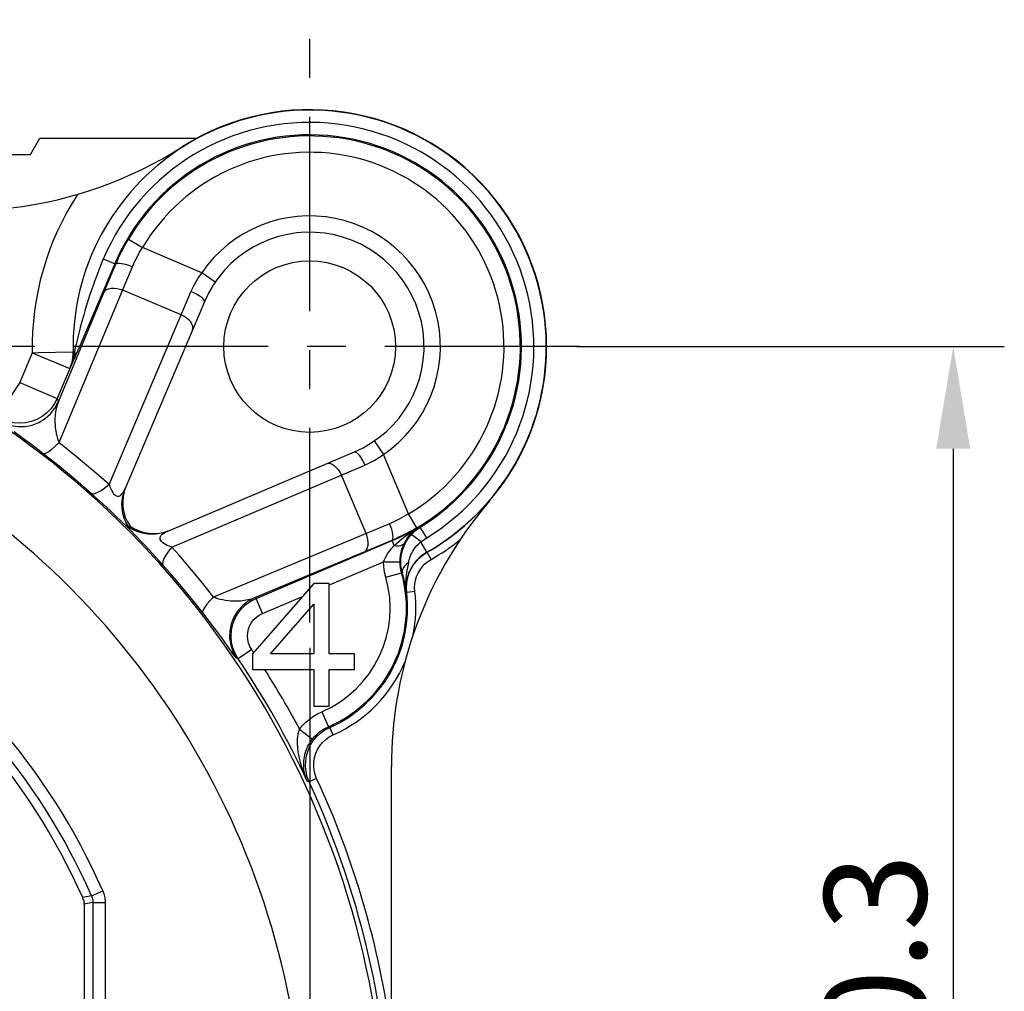
# Model space of a CAD drawing. Extents: x 495 to 29159, y -1489 to -2.
# Drawn here: x 29067 to 29091, y -1256 to -1232 of the extents above; entities that cross this region are included whole.
import ezdxf

# ---------------------------------------------------------------- set-up
doc = ezdxf.new("R2010")
doc.units = 0
doc.header["$LTSCALE"] = 0.3
doc.linetypes.add('CENTER', pattern=[50.8, 31.75, -6.35, 6.35, -6.35])
doc.layers.get('0').update_dxf_attribs({"linetype": 'CONTINUOUS', "lineweight": 25})
doc.layers.get('DEFPOINTS').update_dxf_attribs({"linetype": 'CONTINUOUS', "lineweight": 25})
doc.layers.add('7-744-301_PIN_DXF_AXIS', color=7, linetype='CONTINUOUS')
doc.layers.add('_26_DATUM_AXIS', color=7, linetype='CONTINUOUS')
doc.layers.add('尺寸线层', color=1, linetype='CONTINUOUS', lineweight=25)
doc.styles.get("Standard").update_dxf_attribs({"font": 'swisscl.ttf'})
doc.dimstyles.get("Standard").update_dxf_attribs({"dimtxt": 2.5, "dimasz": 2.5, "dimexe": 1.25, "dimexo": 0.625, "dimtad": 1, "dimdec": 1, "dimlfac": 0.5, "dimdsep": 46, "dimlunit": 6, "dimtxsty": 'STANDARD', "dimcen": 2.5, "dimadec": 0, "dimazin": 0, "dimtm": 0.1, "dimtfac": 0.5, "dimtdec": 1, "dimtmove": 0, "dimatfit": 3, "dimfxl": 1, "dimtolj": 1, "dimarcsym": 0})

# ---------------------------------------------------------------- blocks, each defined once
blk = doc.blocks.new('*D2487')
at = {"layer": 'DEFPOINTS', "color": 0, "lineweight": -2, "transparency": 16777216}
for p in [(29073.761, -1247.171), (29034.161, -1281.276), (29073.761, -1300.17)]:
    blk.add_point(p, dxfattribs=at)
at = {"layer": '尺寸线层', "color": 0, "linetype": 'ByBlock', "lineweight": -2, "transparency": 16777216}
for p, q in [((29073.761, -1247.796), (29073.761, -1301.42)), ((29034.161, -1281.901), (29034.161, -1301.42)), ((29036.661, -1300.17), (29071.261, -1300.17))]:
    blk.add_line(p, q, dxfattribs=at)
at = {"layer": '尺寸线层', "color": 0, "lineweight": -2, "transparency": 16777216}
for points in [[(29036.661, -1299.754), (29036.661, -1300.587), (29034.161, -1300.17)], [(29071.261, -1299.754), (29071.261, -1300.587), (29073.761, -1300.17)]]:
    blk.add_solid(points, dxfattribs=at)
at = {"layer": '尺寸线层', "color": 0, "lineweight": -2, "transparency": 16777216, "insert": (29053.961, -1298.263), "char_height": 2.5, "width": 15.21564, "attachment_point": 5}
blk.add_mtext('\\A1;19.8%%P0.3', dxfattribs=at)
blk = doc.blocks.new('*D2488')
at = {"layer": 'DEFPOINTS', "color": 0, "lineweight": -2, "transparency": 16777216}
for p in [(29079.674, -1240.417), (29040.765, -1280.017), (29089.514, -1280.017)]:
    blk.add_point(p, dxfattribs=at)
at = {"layer": '尺寸线层', "color": 0, "linetype": 'ByBlock', "lineweight": -2, "transparency": 16777216}
for p, q in [((29080.299, -1240.417), (29090.764, -1240.417)), ((29089.514, -1242.917), (29089.514, -1277.517)), ((29041.39, -1280.017), (29090.764, -1280.017))]:
    blk.add_line(p, q, dxfattribs=at)
at = {"layer": '尺寸线层', "color": 0, "lineweight": -2, "transparency": 16777216}
for points in [[(29089.097, -1242.917), (29089.93, -1242.917), (29089.514, -1240.417)], [(29089.097, -1277.517), (29089.93, -1277.517), (29089.514, -1280.017)]]:
    blk.add_solid(points, dxfattribs=at)
at = {"layer": '尺寸线层', "color": 0, "lineweight": -2, "transparency": 16777216, "insert": (29087.607, -1260.217), "char_height": 2.5, "attachment_point": 5, "rotation": 90}
blk.add_mtext('\\A1;19.8%%P0.3', dxfattribs=at)

msp = doc.modelspace()

# ---------------------------------------------------------------- linework, layer by layer
at = {"color": 7}
for p, q in [((29066.927, -1235.717), (29067.158, -1235.317)), ((29067.158, -1235.317), (29071.013, -1235.317)), ((29069.237, -1237.941), (29069.27, -1237.883)), ((29068.94, -1238.505), (29068.085, -1240.511)), ((29071.183, -1239.323), (29069.245, -1243.89)), ((29068.085, -1240.511), (29068, -1240.709)), ((29067.894, -1240.951), (29067.583, -1241.684)), ((29070.287, -1244.933), (29074.855, -1242.994)), ((29069.221, -1243.968), (29069.194, -1244.091)), ((29069.263, -1243.847), (29069.221, -1243.968)), ((29068.705, -1244.274), (29068.874, -1244.432)), ((29068.874, -1244.432), (29069.02, -1244.57)), ((29069.365, -1244.812), (29069.337, -1244.841)), ((29076.171, -1245.118), (29076.228, -1245.045)), ((29076.239, -1245.032), (29076.291, -1244.977)), ((29076.291, -1244.977), (29076.33, -1244.94)), ((29076.382, -1244.868), (29076.444, -1244.826)), ((29069.741, -1245.298), (29069.629, -1245.18)), ((29072.449, -1246.581), (29075.778, -1245.168)), ((29076.04, -1245.384), (29076.073, -1245.296)), ((29073.861, -1246.217), (29072.361, -1247.94)), ((29074.236, -1246.217), (29073.861, -1246.217)), ((29074.236, -1247.94), (29074.236, -1246.217)), ((29072.798, -1247.94), (29073.861, -1246.727)), ((29073.861, -1246.727), (29073.861, -1247.94)), ((29072.361, -1247.94), (29072.361, -1248.323)), ((29073.861, -1247.94), (29072.798, -1247.94)), ((29074.861, -1247.94), (29074.236, -1247.94)), ((29074.861, -1248.323), (29074.861, -1247.94)), ((29072.361, -1248.323), (29073.861, -1248.323)), ((29073.861, -1248.323), (29073.861, -1249.217)), ((29074.236, -1248.323), (29074.861, -1248.323)), ((29074.236, -1249.217), (29074.236, -1248.323)), ((29073.861, -1249.217), (29074.236, -1249.217)), ((29075.761, -1272.454), (29075.761, -1250.695)), ((29068.239, -1254.071), (29068.239, -1257.635))]:
    msp.add_line(p, q, dxfattribs=at)
at = {"color": 9}
for p, q in [((29069.27, -1237.883), (29069.323, -1237.79)), ((29069.323, -1237.79), (29069.667, -1237.994)), ((29071.119, -1238.61), (29069.667, -1237.994)), ((29068.709, -1238.272), (29069.015, -1238.402)), ((29069.015, -1238.402), (29069.063, -1238.293)), ((29068.988, -1238.391), (29068.94, -1238.505)), ((29069.24, -1238.901), (29069.424, -1238.462)), ((29071.45, -1238.836), (29071.119, -1238.61)), ((29067.627, -1242.767), (29069.24, -1238.901)), ((29070.856, -1239.069), (29068.853, -1243.789)), ((29070.613, -1239.642), (29069.184, -1239.035)), ((29068.024, -1240.442), (29068.001, -1240.544)), ((29068.043, -1240.358), (29068.024, -1240.442)), ((29068.066, -1240.262), (29068.043, -1240.358)), ((29066.971, -1240.567), (29066.663, -1241.293)), ((29066.971, -1240.567), (29067.127, -1240.563)), ((29066.971, -1240.567), (29067.892, -1240.957)), ((29068, -1240.709), (29067.894, -1240.951)), ((29067.97, -1240.615), (29067.971, -1240.545)), ((29068.001, -1240.544), (29067.971, -1240.544)), ((29068.001, -1240.544), (29067.992, -1240.609)), ((29066.663, -1241.293), (29066.106, -1242.123)), ((29066.663, -1241.293), (29067.583, -1241.684)), ((29067.583, -1241.684), (29067.609, -1241.769)), ((29075.341, -1242.728), (29075.567, -1243.058)), ((29076.183, -1244.51), (29075.567, -1243.058)), ((29070.388, -1245.325), (29075.108, -1243.321)), ((29075.142, -1244.993), (29074.536, -1243.564)), ((29076.387, -1244.854), (29076.183, -1244.51)), ((29069.02, -1244.57), (29069.155, -1244.699)), ((29069.155, -1244.699), (29069.319, -1244.858)), ((29075.716, -1244.753), (29071.41, -1246.551)), ((29069.539, -1245.086), (29069.319, -1244.858)), ((29076.228, -1245.045), (29076.239, -1245.032)), ((29076.387, -1244.854), (29076.294, -1244.908)), ((29076.33, -1244.94), (29076.347, -1244.926)), ((29076.347, -1244.926), (29076.406, -1244.88)), ((29076.348, -1244.887), (29076.444, -1244.826)), ((29076.406, -1244.88), (29076.469, -1244.838)), ((29076.444, -1244.826), (29076.469, -1244.838)), ((29076.627, -1245.097), (29076.469, -1244.838)), ((29069.629, -1245.18), (29069.539, -1245.086)), ((29075.775, -1245.162), (29075.088, -1245.451)), ((29075.884, -1245.115), (29075.775, -1245.162)), ((29075.775, -1245.162), (29075.778, -1245.168)), ((29075.829, -1245.29), (29075.778, -1245.168)), ((29075.829, -1245.29), (29075.888, -1245.234)), ((29075.829, -1245.29), (29075.888, -1245.297)), ((29076.019, -1245.121), (29076.093, -1245.064)), ((29076.059, -1245.253), (29076.081, -1245.226)), ((29076.627, -1245.449), (29076.485, -1245.198)), ((29075.088, -1245.451), (29072.409, -1246.569)), ((29075.888, -1245.297), (29075.941, -1245.297)), ((29076.634, -1245.453), (29076.627, -1245.449)), ((29076.733, -1245.627), (29076.634, -1245.453)), ((29074.25, -1246.251), (29075.572, -1245.689)), ((29075.572, -1245.69), (29075.972, -1245.688)), ((29076.184, -1245.701), (29076.131, -1245.739)), ((29076.161, -1245.827), (29076.184, -1245.701)), ((29075.625, -1246.064), (29076.01, -1245.955)), ((29076.03, -1245.96), (29076.01, -1245.955)), ((29076.025, -1245.917), (29076.03, -1245.96)), ((29076.183, -1245.975), (29076.149, -1246.087)), ((29076.157, -1246.091), (29076.19, -1245.978)), ((29076.229, -1245.868), (29076.183, -1245.975)), ((29076.19, -1245.978), (29076.237, -1245.871)), ((29076.137, -1246.439), (29076.13, -1246.437)), ((29076.335, -1246.416), (29076.137, -1246.439)), ((29072.449, -1246.581), (29072.409, -1246.569)), ((29072.605, -1246.949), (29072.449, -1246.581)), ((29072.605, -1246.949), (29073.586, -1246.533)), ((29071.608, -1247.551), (29071.46, -1247.35)), ((29071.741, -1247.735), (29071.608, -1247.551)), ((29071.9, -1247.955), (29071.741, -1247.735)), ((29072.342, -1247.836), (29072.01, -1248.06)), ((29072.342, -1247.836), (29072.298, -1247.759)), ((29072.01, -1248.06), (29071.971, -1248.049)), ((29074.062, -1249.357), (29074.221, -1249.724)), ((29073.513, -1249.783), (29073.828, -1250.028)), ((29074.136, -1249.803), (29074.254, -1249.742)), ((29074.221, -1249.724), (29074.254, -1249.742)), ((29074.334, -1249.925), (29074.254, -1249.742)), ((29073.75, -1251.076), (29073.702, -1251.059)), ((29073.75, -1251.076), (29073.703, -1250.952)), ((29073.932, -1250.992), (29073.75, -1251.076)), ((29068.422, -1253.864), (29068.205, -1253.909)), ((29068.422, -1253.864), (29068.697, -1253.743)), ((29068.456, -1254.025), (29068.239, -1254.071)), ((29068.456, -1254.025), (29068.756, -1254.025)), ((29068.456, -1254.025), (29068.456, -1257.419)), ((29068.756, -1254.025), (29068.756, -1257.419))]:
    msp.add_line(p, q, dxfattribs=at)
at = {"color": 7}
for points in [[(29069.063, -1238.293), (29069.083, -1238.247), (29069.158, -1238.093), (29069.237, -1237.941)], [(29068.412, -1244.008), (29068.514, -1244.1), (29068.611, -1244.188), (29068.705, -1244.274)], [(29069.168, -1244.204), (29069.177, -1244.129), (29069.203, -1244.008), (29069.245, -1243.89)], [(29069.194, -1244.091), (29069.184, -1244.218), (29069.189, -1244.345), (29069.211, -1244.47), (29069.248, -1244.59), (29069.299, -1244.704), (29069.365, -1244.812)], [(29069.336, -1244.841), (29069.335, -1244.842), (29069.334, -1244.844), (29069.331, -1244.847), (29069.328, -1244.849), (29069.325, -1244.852), (29069.322, -1244.855), (29069.32, -1244.857), (29069.319, -1244.858)], [(29069.365, -1244.812), (29069.473, -1244.878), (29069.587, -1244.93), (29069.708, -1244.967), (29069.832, -1244.988), (29069.959, -1244.994), (29070.086, -1244.983)], [(29070.287, -1244.933), (29070.17, -1244.974), (29070.048, -1245.001), (29069.975, -1245.009)], [(29070.086, -1244.983), (29070.209, -1244.957), (29070.286, -1244.93)], [(29076.294, -1244.908), (29076.236, -1244.94), (29076.084, -1245.02), (29075.93, -1245.094), (29075.884, -1245.115)], [(29076.146, -1245.114), (29076.185, -1245.061), (29076.227, -1245.009), (29076.274, -1244.96), (29076.325, -1244.913), (29076.382, -1244.868)], [(29075.972, -1245.688), (29075.975, -1245.611), (29075.983, -1245.533), (29075.998, -1245.455), (29076.019, -1245.376), (29076.047, -1245.3), (29076.081, -1245.226)], [(29076.073, -1245.296), (29076.116, -1245.207), (29076.171, -1245.118)], [(29076.081, -1245.226), (29076.111, -1245.169), (29076.146, -1245.114)], [(29070.17, -1245.766), (29070.077, -1245.663), (29069.987, -1245.564), (29069.9, -1245.469), (29069.741, -1245.298)], [(29076.002, -1245.552), (29076.017, -1245.469), (29076.04, -1245.384)], [(29076.004, -1245.842), (29075.996, -1245.776), (29075.992, -1245.705), (29075.994, -1245.631), (29076.002, -1245.552)], [(29076.03, -1245.96), (29076.016, -1245.903), (29076.004, -1245.842)], [(29073.702, -1251.059), (29073.677, -1250.999), (29073.657, -1250.94), (29073.641, -1250.883), (29073.63, -1250.826), (29073.621, -1250.771), (29073.616, -1250.716), (29073.614, -1250.663), (29073.615, -1250.611), (29073.618, -1250.561), (29073.624, -1250.511), (29073.632, -1250.463), (29073.642, -1250.416), (29073.654, -1250.37), (29073.668, -1250.326), (29073.684, -1250.283), (29073.701, -1250.242), (29073.719, -1250.202), (29073.739, -1250.163), (29073.761, -1250.127), (29073.783, -1250.092), (29073.805, -1250.059), (29073.828, -1250.028)], [(29068.239, -1253.987), (29068.229, -1253.967), (29068.22, -1253.948), (29068.212, -1253.928), (29068.205, -1253.909)], [(29068.239, -1254.071), (29068.238, -1254.05), (29068.237, -1254.029), (29068.238, -1254.008), (29068.239, -1253.987)]]:
    msp.add_lwpolyline(points, dxfattribs=at)
at = {"color": 9}
for points in [[(29069.424, -1238.462), (29069.477, -1238.343), (29069.535, -1238.225), (29069.599, -1238.108), (29069.667, -1237.994)], [(29068.709, -1238.272), (29068.651, -1238.412), (29068.597, -1238.547), (29068.547, -1238.676), (29068.501, -1238.8), (29068.458, -1238.918), (29068.418, -1239.033), (29068.381, -1239.143), (29068.347, -1239.249), (29068.314, -1239.351), (29068.284, -1239.45), (29068.255, -1239.545), (29068.229, -1239.636), (29068.205, -1239.723), (29068.182, -1239.805), (29068.161, -1239.883), (29068.142, -1239.956), (29068.124, -1240.025), (29068.108, -1240.09), (29068.093, -1240.151), (29068.066, -1240.262)], [(29067.609, -1241.769), (29068.938, -1238.585), (29069.015, -1238.402)], [(29069.015, -1238.402), (29069.031, -1238.386), (29069.059, -1238.377), (29069.101, -1238.375), (29069.153, -1238.38), (29069.214, -1238.392)], [(29069.214, -1238.392), (29069.281, -1238.41), (29069.352, -1238.433), (29069.424, -1238.462)], [(29071.119, -1238.61), (29071.043, -1238.72), (29070.973, -1238.834), (29070.911, -1238.95), (29070.856, -1239.069)], [(29068.726, -1239.09), (29068.751, -1239.052), (29068.789, -1239.022), (29068.839, -1239), (29068.898, -1238.987), (29068.965, -1238.985), (29069.037, -1238.992), (29069.111, -1239.009), (29069.184, -1239.035)], [(29071.183, -1239.323), (29071.184, -1239.301), (29071.171, -1239.274), (29071.144, -1239.242), (29071.105, -1239.208), (29071.054, -1239.173), (29070.994, -1239.137), (29070.927, -1239.102), (29070.856, -1239.069)], [(29070.892, -1240.009), (29070.902, -1239.965), (29070.898, -1239.916), (29070.88, -1239.866), (29070.848, -1239.814), (29070.803, -1239.764), (29070.747, -1239.718), (29070.684, -1239.676), (29070.613, -1239.642)], [(29067.127, -1240.563), (29067.957, -1240.545), (29067.971, -1240.545)], [(29067.892, -1240.957), (29067.917, -1240.891), (29067.937, -1240.824), (29067.953, -1240.755), (29067.964, -1240.685), (29067.97, -1240.615)], [(29067.992, -1240.609), (29067.979, -1240.677), (29067.963, -1240.746), (29067.943, -1240.816)], [(29068.014, -1240.656), (29068.009, -1240.683), (29068, -1240.708)], [(29068.001, -1240.544), (29068.01, -1240.572), (29068.014, -1240.601), (29068.016, -1240.629), (29068.014, -1240.656)], [(29067.943, -1240.816), (29067.92, -1240.886), (29067.892, -1240.957)], [(29067.583, -1241.684), (29067.516, -1241.814), (29067.431, -1241.933), (29067.329, -1242.039), (29067.213, -1242.128), (29067.085, -1242.199), (29066.948, -1242.251), (29066.805, -1242.283), (29066.659, -1242.293), (29066.513, -1242.282), (29066.37, -1242.249), (29066.233, -1242.196), (29066.106, -1242.123)], [(29066.128, -1242.207), (29066.282, -1242.292), (29066.449, -1242.349), (29066.623, -1242.376), (29066.799, -1242.372), (29066.972, -1242.337), (29067.135, -1242.272), (29067.285, -1242.18), (29067.417, -1242.062), (29067.526, -1241.924), (29067.608, -1241.769)], [(29067.609, -1241.769), (29067.58, -1241.848), (29067.558, -1241.929), (29067.542, -1242.014), (29067.531, -1242.099), (29067.526, -1242.18), (29067.525, -1242.259), (29067.528, -1242.335), (29067.534, -1242.408), (29067.544, -1242.478), (29067.556, -1242.544), (29067.571, -1242.606), (29067.588, -1242.664), (29067.606, -1242.718), (29067.627, -1242.767)], [(29066.528, -1242.498), (29066.722, -1242.639), (29066.824, -1242.715), (29066.927, -1242.792), (29067.032, -1242.871), (29067.136, -1242.951), (29067.239, -1243.031)], [(29067.239, -1243.031), (29067.271, -1243.037), (29067.317, -1243.021), (29067.378, -1242.986), (29067.451, -1242.93), (29067.535, -1242.857), (29067.627, -1242.767)], [(29067.627, -1242.767), (29067.836, -1242.932), (29068.044, -1243.099), (29068.25, -1243.268), (29068.453, -1243.44), (29068.654, -1243.613), (29068.853, -1243.789)], [(29067.239, -1243.031), (29067.44, -1243.188), (29067.638, -1243.348), (29067.835, -1243.509), (29068.029, -1243.673), (29068.221, -1243.839), (29068.412, -1244.008)], [(29074.855, -1242.994), (29074.877, -1242.993), (29074.904, -1243.006), (29074.935, -1243.033), (29074.969, -1243.073), (29075.005, -1243.123), (29075.041, -1243.183), (29075.076, -1243.25), (29075.108, -1243.321)], [(29075.108, -1243.321), (29075.227, -1243.266), (29075.343, -1243.204), (29075.457, -1243.135), (29075.567, -1243.058)], [(29074.168, -1243.285), (29074.212, -1243.275), (29074.261, -1243.279), (29074.312, -1243.298), (29074.363, -1243.33), (29074.413, -1243.375), (29074.46, -1243.43), (29074.501, -1243.494), (29074.536, -1243.564)], [(29068.412, -1244.008), (29068.448, -1244.021), (29068.502, -1244.013), (29068.572, -1243.985), (29068.655, -1243.937), (29068.75, -1243.872), (29068.853, -1243.789)], [(29068.853, -1243.789), (29068.873, -1243.849), (29068.894, -1243.902), (29068.917, -1243.948), (29068.939, -1243.987), (29068.962, -1244.018), (29068.985, -1244.042), (29069.009, -1244.061), (29069.034, -1244.074), (29069.059, -1244.079), (29069.086, -1244.078), (29069.113, -1244.069), (29069.14, -1244.051), (29069.166, -1244.024), (29069.193, -1243.989), (29069.219, -1243.944), (29069.245, -1243.89)], [(29069.337, -1244.841), (29069.273, -1244.734), (29069.224, -1244.619), (29069.189, -1244.5), (29069.17, -1244.377), (29069.165, -1244.253), (29069.168, -1244.204)], [(29076.183, -1244.51), (29076.069, -1244.579), (29075.953, -1244.642), (29075.835, -1244.7), (29075.716, -1244.753)], [(29075.786, -1244.964), (29075.768, -1244.897), (29075.744, -1244.826), (29075.716, -1244.753)], [(29069.975, -1245.009), (29069.924, -1245.012), (29069.8, -1245.008), (29069.677, -1244.988), (29069.558, -1244.953), (29069.444, -1244.904), (29069.337, -1244.841)], [(29070.388, -1245.325), (29070.328, -1245.304), (29070.274, -1245.283), (29070.228, -1245.26), (29070.189, -1245.237), (29070.158, -1245.214), (29070.134, -1245.191), (29070.116, -1245.168), (29070.104, -1245.144), (29070.098, -1245.118), (29070.099, -1245.092), (29070.109, -1245.065), (29070.127, -1245.038), (29070.154, -1245.011), (29070.189, -1244.984), (29070.233, -1244.958), (29070.287, -1244.933)], [(29075.088, -1245.451), (29075.125, -1245.426), (29075.156, -1245.388), (29075.178, -1245.339), (29075.19, -1245.279), (29075.193, -1245.212), (29075.185, -1245.141), (29075.168, -1245.067), (29075.142, -1244.993)], [(29075.775, -1245.162), (29075.791, -1245.147), (29075.8, -1245.118), (29075.802, -1245.077), (29075.797, -1245.025), (29075.786, -1244.964)], [(29076.093, -1245.064), (29076.172, -1245.006), (29076.257, -1244.947), (29076.348, -1244.887)], [(29076.485, -1245.198), (29076.422, -1245.148), (29076.366, -1245.104), (29076.317, -1245.069), (29076.278, -1245.045), (29076.252, -1245.032), (29076.239, -1245.032)], [(29075.572, -1245.689), (29075.595, -1245.627), (29075.626, -1245.562), (29075.665, -1245.495), (29075.712, -1245.426), (29075.767, -1245.358), (29075.829, -1245.29)], [(29075.888, -1245.234), (29075.951, -1245.178), (29076.019, -1245.121)], [(29075.941, -1245.297), (29075.989, -1245.289), (29076.028, -1245.274), (29076.059, -1245.253)], [(29076.184, -1245.701), (29076.19, -1245.668), (29076.199, -1245.633), (29076.21, -1245.596), (29076.223, -1245.556), (29076.24, -1245.515), (29076.26, -1245.472), (29076.285, -1245.428), (29076.314, -1245.383), (29076.347, -1245.336), (29076.387, -1245.29), (29076.433, -1245.244), (29076.485, -1245.198)], [(29076.485, -1245.198), (29076.519, -1245.171), (29076.554, -1245.145), (29076.59, -1245.12), (29076.627, -1245.097)], [(29070.388, -1245.325), (29070.306, -1245.428), (29070.24, -1245.522), (29070.192, -1245.606), (29070.165, -1245.675), (29070.157, -1245.729), (29070.17, -1245.766)], [(29071.41, -1246.551), (29071.245, -1246.341), (29071.079, -1246.133), (29070.909, -1245.928), (29070.738, -1245.725), (29070.564, -1245.523), (29070.388, -1245.325)], [(29076.627, -1245.449), (29076.529, -1245.513), (29076.439, -1245.588), (29076.358, -1245.673), (29076.288, -1245.766), (29076.229, -1245.868)], [(29076.237, -1245.871), (29076.296, -1245.77), (29076.366, -1245.676), (29076.446, -1245.591), (29076.536, -1245.517), (29076.634, -1245.453)], [(29071.147, -1246.938), (29070.989, -1246.737), (29070.83, -1246.539), (29070.668, -1246.343), (29070.504, -1246.148), (29070.338, -1245.956), (29070.17, -1245.766)], [(29075.625, -1246.064), (29075.602, -1245.972), (29075.586, -1245.879), (29075.576, -1245.785), (29075.572, -1245.689)], [(29076.01, -1245.955), (29075.994, -1245.89), (29075.982, -1245.823), (29075.975, -1245.756), (29075.972, -1245.688)], [(29076.131, -1245.739), (29076.087, -1245.782), (29076.055, -1245.827), (29076.034, -1245.872), (29076.025, -1245.917)], [(29076.335, -1246.416), (29076.33, -1246.321), (29076.335, -1246.229), (29076.352, -1246.136), (29076.378, -1246.047), (29076.416, -1245.961), (29076.463, -1245.88), (29076.519, -1245.805), (29076.583, -1245.737), (29076.655, -1245.678), (29076.733, -1245.627)], [(29076.08, -1246.157), (29076.058, -1246.064), (29076.03, -1245.96)], [(29076.126, -1246.077), (29076.141, -1245.951), (29076.161, -1245.827)], [(29076.13, -1246.437), (29076.121, -1246.377), (29076.11, -1246.31), (29076.097, -1246.238), (29076.08, -1246.157)], [(29076.13, -1246.437), (29076.12, -1246.321), (29076.118, -1246.202), (29076.126, -1246.077)], [(29076.149, -1246.087), (29076.129, -1246.203), (29076.122, -1246.32), (29076.13, -1246.437)], [(29076.137, -1246.439), (29076.13, -1246.323), (29076.137, -1246.206), (29076.157, -1246.091)], [(29071.41, -1246.551), (29071.32, -1246.643), (29071.247, -1246.726), (29071.192, -1246.799), (29071.156, -1246.86), (29071.141, -1246.907), (29071.147, -1246.938)], [(29072.409, -1246.569), (29072.328, -1246.598), (29072.245, -1246.62), (29072.16, -1246.636), (29072.075, -1246.647), (29071.993, -1246.652), (29071.915, -1246.653), (29071.839, -1246.649), (29071.766, -1246.643), (29071.697, -1246.633), (29071.631, -1246.621), (29071.569, -1246.606), (29071.512, -1246.589), (29071.459, -1246.571), (29071.41, -1246.551)], [(29072.409, -1246.569), (29072.253, -1246.652), (29072.115, -1246.761), (29071.998, -1246.892), (29071.905, -1247.042), (29071.841, -1247.206), (29071.806, -1247.378), (29071.802, -1247.555), (29071.829, -1247.729), (29071.886, -1247.895), (29071.971, -1248.049)], [(29072.01, -1248.06), (29071.938, -1247.933), (29071.884, -1247.796), (29071.851, -1247.653), (29071.84, -1247.507), (29071.85, -1247.36), (29071.881, -1247.217), (29071.933, -1247.08), (29072.004, -1246.952), (29072.094, -1246.835), (29072.199, -1246.733), (29072.318, -1246.648), (29072.449, -1246.581)], [(29071.46, -1247.35), (29071.383, -1247.247), (29071.304, -1247.143), (29071.226, -1247.04), (29071.147, -1246.938)], [(29072.298, -1247.759), (29072.266, -1247.678), (29072.247, -1247.592), (29072.24, -1247.504), (29072.246, -1247.416), (29072.265, -1247.33), (29072.296, -1247.248), (29072.339, -1247.171), (29072.393, -1247.101), (29072.456, -1247.04), (29072.527, -1246.99), (29072.605, -1246.949)], [(29071.971, -1248.049), (29071.96, -1248.036), (29071.936, -1248.005), (29071.9, -1247.955)], [(29073.513, -1249.783), (29073.588, -1249.693), (29073.67, -1249.611), (29073.759, -1249.536), (29073.855, -1249.468), (29073.955, -1249.409), (29074.062, -1249.357)], [(29073.702, -1251.059), (29073.665, -1250.974), (29073.631, -1250.893), (29073.602, -1250.814), (29073.576, -1250.737), (29073.553, -1250.663), (29073.533, -1250.592), (29073.516, -1250.523), (29073.501, -1250.457), (29073.489, -1250.393), (29073.479, -1250.332), (29073.472, -1250.272), (29073.467, -1250.216), (29073.464, -1250.161), (29073.463, -1250.11), (29073.463, -1250.06), (29073.466, -1250.013), (29073.47, -1249.968), (29073.476, -1249.926), (29073.483, -1249.886), (29073.492, -1249.849), (29073.502, -1249.814), (29073.513, -1249.783)], [(29073.777, -1250.183), (29073.847, -1250.071), (29073.932, -1249.969), (29074.029, -1249.879), (29074.136, -1249.803)], [(29073.828, -1250.028), (29073.882, -1249.964), (29073.941, -1249.905), (29074.005, -1249.852), (29074.073, -1249.803), (29074.145, -1249.76), (29074.221, -1249.724)], [(29073.932, -1250.992), (29073.894, -1250.893), (29073.869, -1250.791), (29073.859, -1250.686), (29073.862, -1250.58), (29073.879, -1250.476), (29073.909, -1250.374), (29073.953, -1250.278), (29074.009, -1250.188), (29074.077, -1250.107), (29074.154, -1250.035), (29074.24, -1249.974), (29074.334, -1249.925)], [(29073.703, -1250.952), (29073.672, -1250.824), (29073.659, -1250.692), (29073.663, -1250.56), (29073.684, -1250.43), (29073.722, -1250.303), (29073.777, -1250.183)], [(29068.422, -1253.864), (29068.432, -1253.889), (29068.44, -1253.915), (29068.447, -1253.942), (29068.452, -1253.97), (29068.455, -1253.997), (29068.456, -1254.025)], [(29068.697, -1253.743), (29068.714, -1253.788), (29068.729, -1253.833), (29068.741, -1253.88), (29068.749, -1253.929), (29068.754, -1253.977), (29068.756, -1254.025)]]:
    msp.add_lwpolyline(points, dxfattribs=at)
at = {"color": 7}
msp.add_circle((29073.761, -1240.417), 2.1, dxfattribs=at)
for centre, radius, start, end in [((29073.761, -1240.417), 5.8, 319.4196, 122.5156), ((29073.761, -1240.417), 5.791, 299.6671, 122.5156), ((29073.761, -1240.417), 5.185, 301.4883, 156.9998), ((29073.761, -1240.417), 5.157, 300.6184, 149.3816), ((29065.268, -1227.093), 10, 251.152, 302.5156), ((29073.761, -1240.417), 5.791, 122.5959, 181.2654), ((29073.761, -1240.417), 2.8, 293.0005, 156.9998), ((29085.761, -1250.695), 10, 139.4196, 161.1413), ((29073.761, -1240.417), 5.798, 299.7066, 319.4196), ((29073.761, -1240.417), 5.162, 293, 301.3252), ((29072.961, -1246.817), 3.169, 293.4261, 15.7772), ((29072.961, -1246.817), 3.198, 293.8393, 6.7759), ((29053.961, -1260.217), 15.578, 23.8861, 59.3473), ((29085.761, -1250.695), 10, 161.1608, 180), ((29053.961, -1260.217), 21.762, 24.8866, 33.961), ((29053.961, -1260.217), 21.798, 0, 24.7924)]:
    msp.add_arc(centre, radius, start, end, dxfattribs=at)
at = {"color": 9}
for centre, radius, start, end in [((29073.761, -1240.417), 5.488, 301.4875, 157), ((29073.761, -1240.417), 4.757, 300.6179, 149.3821), ((29073.761, -1240.417), 6.791, 146.7052, 181.2654), ((29073.761, -1240.417), 3.2, 304.3637, 145.6364), ((29053.961, -1260.217), 21.678, 297.8332, 61.2841), ((29053.961, -1260.217), 19.678, 302.5755, 60.6231), ((29073.761, -1240.417), 5.998, 299.7066, 307.7379), ((29072.961, -1246.817), 2.769, 293.4263, 15.7772), ((29053.961, -1260.217), 16.095, 23.7151, 58.6873), ((29072.961, -1246.817), 3.398, 349.0465, 6.7744), ((29053.961, -1260.217), 15.795, 23.7151, 58.6873), ((29053.961, -1260.217), 22.162, 33.7412, 33.961), ((29072.961, -1246.817), 3.398, 293.8419, 337.2954), ((29053.961, -1260.217), 22.162, 28.087, 32.4591), ((29053.961, -1260.217), 21.998, 7.6982, 24.7924)]:
    msp.add_arc(centre, radius, start, end, dxfattribs=at)
at = {"layer": '7-744-301_PIN_DXF_AXIS', "color": 7, "linetype": 'CENTER', "ltscale": 0.5}
for p, q in [((29073.761, -1247.171), (29073.761, -1232.413)), ((29080.365, -1240.417), (29065.775, -1240.417))]:
    msp.add_line(p, q, dxfattribs=at)
at = {"layer": '_26_DATUM_AXIS', "color": 7}
msp.add_line((29058.927, -1235.717), (29066.927, -1235.717), dxfattribs=at)

# ---------------------------------------------------------------- dimensions: what is measured, and where the dimension line sits
at = {"layer": '尺寸线层', "lineweight": -2}
dim = msp.add_linear_dim(base=(29089.514, -1280.017), p1=(29079.674, -1240.417), p2=(29040.765, -1280.017), angle=90, text='<>%%P0.3', dimstyle='STANDARD', override={"dimarcsym": 1}, dxfattribs=at)
dim.commit()
dim.dimension.update_dxf_attribs({"geometry": '*D2488', "text_midpoint": (29089.514, -1260.217), "dimtype": 160})
dim = msp.add_linear_dim(base=(29073.761, -1300.17), p1=(29034.161, -1281.276), p2=(29073.761, -1247.171), text='<>%%P0.3', dimstyle='STANDARD', override={"dimpost": '', "dimarcsym": 1}, dxfattribs=at)
dim.commit()
dim.dimension.update_dxf_attribs({"geometry": '*D2487', "text_midpoint": (29053.961, -1298.263)})

doc.saveas('drawing.dxf')
